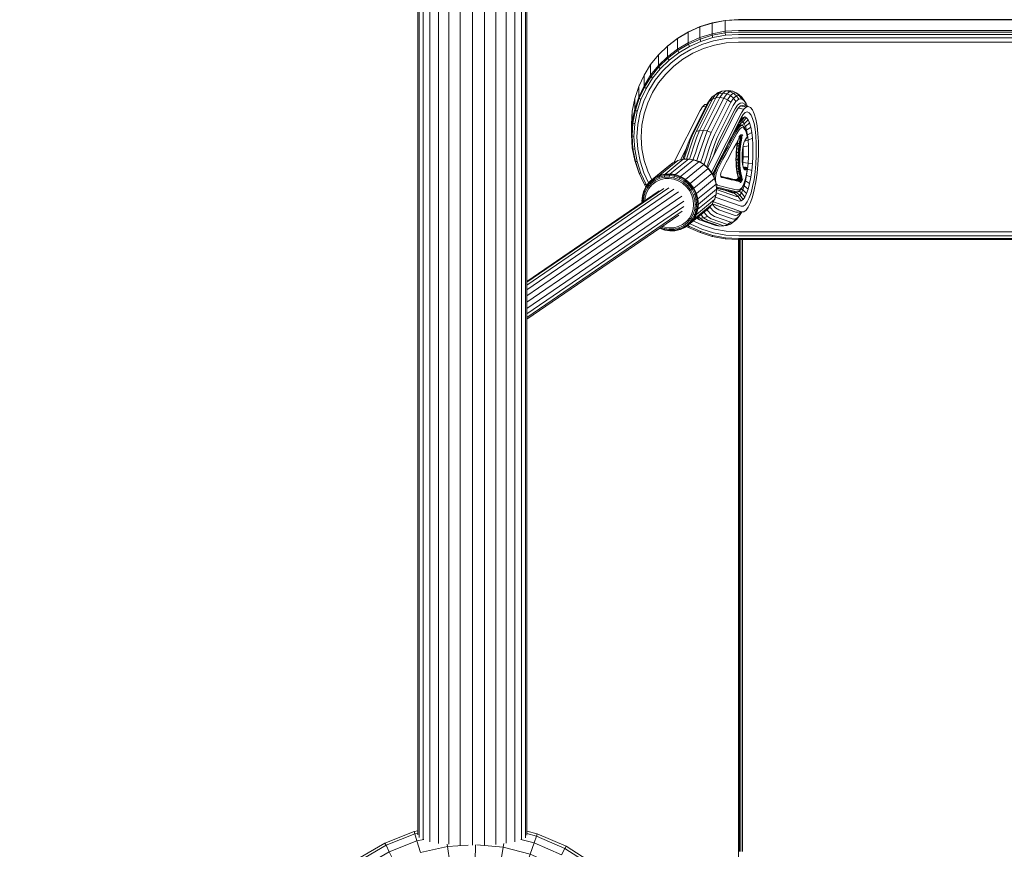
# Model space of a CAD drawing. Units: millimetres. Extents: x 723613 to 737979, y 146207 to 167182.
# Drawn here: x 731389 to 731895, y 150860 to 151287 of the extents above; entities that cross this region are included whole.
import ezdxf

# ---------------------------------------------------------------- set-up
doc = ezdxf.new("R2010")
doc.units = ezdxf.units.MM
doc.header["$PDSIZE"] = -1
doc.layers.add('размер', color=92, linetype='Continuous', lineweight=15)
doc.dimstyles.new('Размер М1.1', dxfattribs={"dimtxt": 300, "dimasz": 200, "dimexe": 1, "dimexo": 1, "dimgap": 50, "dimtad": 1, "dimdec": 0, "dimzin": 0, "dimtxsty": 'Standard', "dimcen": 2.5, "dimazin": 0, "dimtfac": 1, "dimtmove": 0, "dimatfit": 3, "dimfxl": 1, "dimtzin": 0, "dimarcsym": 0})

# ---------------------------------------------------------------- blocks, each defined once
blk = doc.blocks.new('*D15')
at = {"layer": 'Defpoints', "color": 0, "transparency": 16777216}
for p in [(734095.69, 156441.86), (725230.31, 147706.93), (734270.73, 147706.93)]:
    blk.add_point(p, dxfattribs=at)
at = {"layer": 'размер', "color": 0, "lineweight": -2, "transparency": 16777216}
for p, q in [((734094.69, 156441.86), (725229.31, 156441.86)), ((725230.31, 156241.86), (725230.31, 147906.93)), ((734269.73, 147706.93), (725229.31, 147706.93))]:
    blk.add_line(p, q, dxfattribs=at)
at = {"layer": 'размер', "color": 0, "transparency": 16777216}
for points in [[(725196.97, 156241.86), (725263.64, 156241.86), (725230.31, 156441.86)], [(725196.97, 147906.93), (725263.64, 147906.93), (725230.31, 147706.93)]]:
    blk.add_solid(points, dxfattribs=at)
at = {"layer": 'размер', "color": 0, "transparency": 16777216, "insert": (725030.31, 152074.4), "char_height": 300, "attachment_point": 5, "rotation": 90}
blk.add_mtext('8650', dxfattribs=at)
blk = doc.blocks.new('*D16')
at = {"layer": 'Defpoints', "color": 0, "transparency": 16777216}
for p in [(736478.57, 159433.6), (727834.92, 150643.16), (736478.57, 149004)]:
    blk.add_point(p, dxfattribs=at)
at = {"layer": 'размер', "color": 0, "lineweight": -2, "transparency": 16777216}
for p, q in [((727834.92, 150644.16), (727834.92, 159434.6)), ((736478.57, 149005), (736478.57, 159434.6)), ((728034.92, 159433.6), (736278.57, 159433.6))]:
    blk.add_line(p, q, dxfattribs=at)
at = {"layer": 'размер', "color": 0, "transparency": 16777216}
for points in [[(728034.92, 159466.94), (728034.92, 159400.27), (727834.92, 159433.6)], [(736278.57, 159466.94), (736278.57, 159400.27), (736478.57, 159433.6)]]:
    blk.add_solid(points, dxfattribs=at)
at = {"layer": 'размер', "color": 0, "transparency": 16777216, "insert": (732156.74, 159633.6), "char_height": 300, "attachment_point": 5}
blk.add_mtext('8500', dxfattribs=at)
blk = doc.blocks.new('*D17')
at = {"layer": 'Defpoints', "color": 0, "transparency": 16777216}
for p in [(733522.3, 158261.07), (724010.12, 146206.93), (734271.01, 146206.93)]:
    blk.add_point(p, dxfattribs=at)
at = {"layer": 'размер', "color": 0, "lineweight": -2, "transparency": 16777216}
for p, q in [((733521.3, 158261.07), (724009.12, 158261.07)), ((724010.12, 158061.07), (724010.12, 146406.93)), ((734270.01, 146206.93), (724009.12, 146206.93))]:
    blk.add_line(p, q, dxfattribs=at)
at = {"layer": 'размер', "color": 0, "transparency": 16777216}
for points in [[(723976.79, 158061.07), (724043.45, 158061.07), (724010.12, 158261.07)], [(723976.79, 146406.93), (724043.45, 146406.93), (724010.12, 146206.93)]]:
    blk.add_solid(points, dxfattribs=at)
at = {"layer": 'размер', "color": 0, "transparency": 16777216, "insert": (723810.12, 152234), "char_height": 300, "attachment_point": 5, "rotation": 90}
blk.add_mtext('11950', dxfattribs=at)
blk = doc.blocks.new('*D18')
at = {"layer": 'Defpoints', "color": 0, "transparency": 16777216}
for p in [(737978.57, 160665.66), (726334.97, 150641.21), (737978.57, 149004)]:
    blk.add_point(p, dxfattribs=at)
at = {"layer": 'размер', "color": 0, "lineweight": -2, "transparency": 16777216}
for p, q in [((726334.97, 150642.21), (726334.97, 160666.66)), ((726534.97, 160665.66), (737778.57, 160665.66)), ((737978.57, 149005), (737978.57, 160666.66))]:
    blk.add_line(p, q, dxfattribs=at)
at = {"layer": 'размер', "color": 0, "transparency": 16777216}
for points in [[(726534.97, 160698.99), (726534.97, 160632.33), (726334.97, 160665.66)], [(737778.57, 160698.99), (737778.57, 160632.33), (737978.57, 160665.66)]]:
    blk.add_solid(points, dxfattribs=at)
at = {"layer": 'размер', "color": 0, "transparency": 16777216, "insert": (732156.77, 160865.66), "char_height": 300, "attachment_point": 5}
blk.add_mtext('11500', dxfattribs=at)

msp = doc.modelspace()

# ---------------------------------------------------------------- linework, layer by layer
at = {"color": 0, "linetype": 'Continuous', "lineweight": 0}
for p, q in [((731593.35, 150867.84), (731593.35, 152673.01)), ((731594.05, 150866.5), (731594.05, 152672.86)), ((731596.12, 150865.53), (731596.12, 152672.4)), ((731599.46, 150864.18), (731599.46, 152671.66)), ((731603.89, 150863.32), (731603.89, 152670.85)), ((731609.2, 150862.98), (731609.2, 152670.27)), ((731615.12, 150862.5), (731615.12, 152670.07)), ((731621.35, 150862.54), (731621.35, 152669.74)), ((731627.58, 150862.54), (731627.58, 152670.01)), ((731633.5, 150862.82), (731633.5, 152670.42)), ((731638.81, 150863.47), (731638.81, 152670.67)), ((731643.24, 150864.19), (731643.24, 152671.59)), ((731646.57, 150865.45), (731646.58, 152672.45)), ((731648.65, 150866.36), (731648.65, 152672.99)), ((731649.35, 150867.68), (731649.35, 152673.17)), ((731732.28, 151275.03), (731726.71, 151271.7)), ((731732.42, 151274.28), (731726.89, 151270.97)), ((731732.28, 151275.03), (731732.42, 151274.28)), ((731726.71, 151271.7), (731726.89, 151270.97)), ((731740.75, 151243.23), (731741.91, 151243.31)), ((731757.08, 151220.48), (731757.26, 151222.1)), ((731757.43, 151223.3), (731757.26, 151222.1)), ((731757.43, 151223.3), (731757.61, 151224.28)), ((731757.65, 151224.53), (731757.61, 151224.28)), ((731759.89, 151226.72), (731759.87, 151225.95)), ((731728.34, 151214.8), (731731.39, 151220.87)), ((731756.84, 151216.84), (731756.93, 151218.66)), ((731757.08, 151220.48), (731756.93, 151218.66)), ((731728.37, 151206.27), (731737.69, 151213.87)), ((731730.97, 151204.76), (731740.29, 151212.36)), ((731737.69, 151213.87), (731740.29, 151212.36)), ((731740.4, 151212.41), (731740.29, 151212.36)), ((731740.29, 151212.36), (731742.6, 151210.32)), ((731740.4, 151212.41), (731742.7, 151210.39)), ((731756.84, 151216.84), (731756.81, 151215.04)), ((731756.84, 151213.3), (731756.81, 151215.04)), ((731756.84, 151213.3), (731756.93, 151211.62)), ((731733.29, 151202.72), (731742.6, 151210.32)), ((731735.17, 151200.27), (731744.48, 151207.87)), ((731742.7, 151210.39), (731742.6, 151210.32)), ((731742.6, 151210.32), (731744.48, 151207.87)), ((731744.27, 151208.46), (731744.16, 151208.48)), ((731745.17, 151206.75), (731745.46, 151208.12)), ((731746.42, 151210.03), (731746.65, 151209.9)), ((731757.08, 151210.04), (731756.93, 151211.62)), ((731757.08, 151210.04), (731757.26, 151208.71)), ((731757.42, 151208.83), (731757.25, 151210.14)), ((731757.43, 151207.8), (731757.26, 151208.71)), ((731757.43, 151207.8), (731757.61, 151207.11)), ((731757.78, 151206.44), (731757.61, 151207.11)), ((731710.51, 151200.93), (731709.57, 151202.43)), ((731710.96, 151201.74), (731710.68, 151202.19)), ((731730.97, 151204.76), (731728.37, 151206.27)), ((731730.97, 151204.76), (731730.7, 151204.49)), ((731730.7, 151204.49), (731733, 151202.47)), ((731730.97, 151204.76), (731733.29, 151202.72)), ((731733, 151202.47), (731733.29, 151202.72)), ((731735.17, 151200.27), (731733.29, 151202.72)), ((731746.55, 151202.94), (731746.67, 151202.57)), ((731757.44, 151204.34), (731757.65, 151204.4)), ((731757.78, 151206.44), (731757.9, 151205.89)), ((731757.93, 151205.55), (731757.9, 151205.89)), ((731722.33, 151200.44), (731649.35, 151150.44)), ((731719.69, 151200.09), (731649.35, 151151.9)), ((731724.97, 151199.83), (731649.35, 151148.02)), ((731717.38, 151198.85), (731649.35, 151152.24)), ((731727.31, 151198.36), (731649.35, 151144.95)), ((731729.05, 151196.2), (731649.35, 151141.59)), ((731730, 151193.6), (731649.35, 151138.35)), ((731708.57, 151192.82), (731708.5, 151193.66)), ((731709.29, 151193.35), (731709.29, 151193.32)), ((731730.02, 151190.89), (731649.35, 151135.62)), ((731729.13, 151188.38), (731649.35, 151133.73)), ((731727.42, 151186.39), (731649.35, 151132.9)), ((731738.16, 151184.07), (731736.7, 151184.8)), ((731720.24, 151178.71), (731717.57, 151179.64)), ((731720.14, 151179.54), (731718.34, 151180.17)), ((731720.14, 151178.99), (731720.14, 151179.54)), ((731722.56, 151179.17), (731720.14, 151179.54)), ((731722.67, 151178.61), (731720.14, 151178.99)), ((731722.67, 151178.61), (731722.56, 151179.17)), ((731732.42, 151180.07), (731731.47, 151180.64)), ((731758.12, 151150.85), (731758.12, 151173.81)), ((731758.12, 151081.66), (731758.12, 151104.87)), ((731758.12, 151057.86), (731758.12, 151080.82)), ((731758.12, 151035.09), (731758.12, 151057.86)), ((731758.12, 151013.12), (731758.12, 151035.78)), ((731758.12, 150990.09), (731758.12, 151012.5)), ((731758.12, 150967.86), (731758.12, 150990.09)), ((731758.12, 150946.17), (731758.12, 150968.32)), ((731654.73, 150868.38), (731649.35, 150869.78))]:
    msp.add_line(p, q, dxfattribs=at)
for points in [[(732278.12, 151286.79), (731758.12, 151286.79), (731751.23, 151286.37), (731751.27, 151286.54), (731744.66, 151285.33), (731744.59, 151285.15), (731738.25, 151283.17), (731732.28, 151280.49), (731726.71, 151277.16), (731721.6, 151273.23), (731717.01, 151268.75), (731712.98, 151263.77), (731709.57, 151258.34), (731706.83, 151252.51), (731704.8, 151246.33), (731703.55, 151239.85), (731703.12, 151233.12), (731703.12, 151227.65), (731703.55, 151234.38), (731703.86, 151233.86), (731703.43, 151227.17), (731703.86, 151220.48), (731703.55, 151220.92), (731704.8, 151214.45), (731705.11, 151214.04), (731707.12, 151207.9), (731709.85, 151202.1), (731710.54, 151200.99)], [(731738.37, 151283.37), (731732.42, 151280.7), (731732.28, 151280.49), (731732.28, 151275.03), (731738.25, 151277.7), (731738.37, 151276.94), (731744.66, 151278.9), (731744.9, 151277.67), (731751.38, 151278.87), (731751.27, 151280.12), (731751.23, 151280.9), (731751.23, 151286.37), (731744.59, 151285.15), (731744.59, 151279.68), (731751.23, 151280.9), (731758.12, 151281.32), (732278.12, 151281.32), (732285.01, 151280.9), (732284.98, 151280.12), (732291.58, 151278.9), (732291.35, 151277.67), (732297.54, 151275.74)], [(731744.66, 151285.33), (731738.37, 151283.37), (731738.25, 151283.17), (731738.25, 151277.7), (731744.59, 151279.68), (731744.66, 151278.9), (731751.27, 151280.12), (731758.12, 151280.54), (732278.1, 151280.54), (732284.98, 151280.12), (732284.86, 151278.87), (732291.35, 151277.67)], [(732284.98, 151286.54), (732278.12, 151286.96), (731758.14, 151286.96), (731751.27, 151286.54)], [(731732.42, 151280.7), (731726.89, 151277.39), (731721.81, 151273.48), (731721.6, 151273.23), (731721.6, 151267.76), (731726.71, 151271.7), (731726.71, 151277.16), (731726.89, 151277.39)], [(731744.9, 151277.67), (731738.71, 151275.74), (731738.37, 151276.94), (731732.42, 151274.28), (731732.87, 151273.13), (731738.71, 151275.74)], [(732284.86, 151278.87), (732278.04, 151279.28), (731758.12, 151279.28), (731751.38, 151278.87)], [(732277.95, 151277.55), (731758.12, 151277.55), (731751.58, 151277.15), (731745.28, 151275.99), (731739.27, 151274.11), (731733.6, 151271.57), (731728.32, 151268.42), (731723.48, 151264.68), (731719.12, 151260.43), (731715.29, 151255.7), (731712.06, 151250.55), (731709.45, 151245.02), (731707.53, 151239.16), (731706.35, 151233.01), (731705.94, 151226.63), (731706.35, 151220.24), (731707.53, 151214.09), (731709.45, 151208.23), (731711.95, 151202.92)], [(732277.81, 151275.36), (731758.12, 151275.35), (731751.85, 151274.96), (731745.82, 151273.85), (731740.06, 151272.05), (731734.64, 151269.62), (731729.58, 151266.59), (731724.93, 151263.02), (731720.75, 151258.94), (731717.09, 151254.41), (731713.99, 151249.47), (731711.5, 151244.18), (731709.66, 151238.56), (731708.52, 151232.68), (731708.13, 151226.56), (731708.52, 151220.44), (731709.66, 151214.55), (731711.5, 151208.94), (731713.56, 151204.55)], [(731721.81, 151273.48), (731717.25, 151269.03), (731717.01, 151268.75), (731717.01, 151263.28), (731721.6, 151267.76), (731721.81, 151267.06), (731717.25, 151262.6), (731717.01, 151263.28), (731712.98, 151258.3), (731712.98, 151263.77)], [(731732.87, 151273.13), (731727.43, 151269.87), (731726.89, 151270.97), (731721.81, 151267.06), (731722.44, 151266.03), (731727.43, 151269.87)], [(731722.44, 151266.03), (731717.95, 151261.65), (731717.25, 151262.6), (731713.24, 151257.65), (731714.01, 151256.78), (731717.95, 151261.65)], [(731706.83, 151252.51), (731706.83, 151247.04), (731709.57, 151252.87), (731709.85, 151252.25), (731713.24, 151257.65), (731712.98, 151258.3), (731709.57, 151252.87), (731709.57, 151258.34)], [(731714.01, 151256.78), (731710.68, 151251.47), (731709.85, 151252.25), (731707.12, 151246.45), (731707.99, 151245.77), (731710.68, 151251.47)], [(731734.74, 151214.9), (731735.94, 151218.32), (731737.19, 151222.16), (731738.55, 151226.18), (731740.07, 151230.04), (731738.1, 151229.93), (731746.52, 151246.7), (731744.71, 151246.09), (731746.2, 151248.27), (731744.63, 151247.15), (731746.1, 151248.32), (731747.73, 151249.49), (731749.61, 151250.18), (731751.62, 151250.33), (731750.04, 151249.08), (731752.05, 151248.7), (731750.52, 151246.46), (731752.44, 151245.63), (731744.03, 151228.92), (731742.54, 151225.13), (731741.19, 151221.14), (731739.94, 151217.3), (731738.71, 151213.78), (731738.58, 151213.47)], [(731747.73, 151249.49), (731746.2, 151248.27), (731748.05, 151248.93), (731746.52, 151246.7), (731748.51, 151246.83), (731740.07, 151230.04), (731742.1, 151229.7), (731740.58, 151225.85), (731739.22, 151221.84), (731737.97, 151218), (731736.76, 151214.52), (731736.67, 151214.31)], [(731755.14, 151250.14), (731753.16, 151250.53), (731751.62, 151250.33), (731753.61, 151249.94), (731755.46, 151249.04), (731756.95, 151249.24), (731755.14, 151250.14), (731753.61, 151249.94), (731752.05, 151248.7), (731753.93, 151247.82), (731755.56, 151246.51), (731754.11, 151244.39), (731745.75, 151227.76), (731744.29, 151224.05), (731742.96, 151220.11), (731741.7, 151216.26), (731740.45, 151212.68), (731740.35, 151212.44)], [(731753.16, 151250.53), (731751.14, 151250.38), (731749.61, 151250.18), (731748.05, 151248.93), (731750.04, 151249.08), (731748.51, 151246.83), (731750.52, 151246.46), (731742.1, 151229.7), (731744.03, 151228.92)], [(731762.67, 151242.37), (731762.07, 151243.79), (731760.87, 151245.41), (731759.82, 151247.1), (731758.36, 151248.44), (731756.95, 151249.24), (731758.46, 151247.87), (731757.03, 151247.68), (731755.46, 151249.04), (731753.93, 151247.82), (731752.44, 151245.63), (731754.11, 151244.39)], [(731759.58, 151246.14), (731758.22, 151245.96), (731757.03, 151247.68), (731755.56, 151246.51), (731756.82, 151244.85)], [(731762.07, 151243.79), (731761.08, 151245.39), (731759.82, 151247.1), (731758.46, 151247.87), (731759.58, 151246.14), (731760.87, 151245.41)], [(731703.55, 151239.85), (731703.55, 151234.38), (731704.8, 151240.86), (731705.11, 151240.3), (731707.12, 151246.45), (731706.83, 151247.04), (731704.8, 151240.86), (731704.8, 151246.33)], [(731707.99, 151245.77), (731706.02, 151239.74), (731705.11, 151240.3), (731703.86, 151233.86), (731704.79, 151233.41), (731706.02, 151239.74)], [(731732.91, 151215.18), (731733.97, 151218.24), (731735.22, 151222.07), (731736.58, 151226.09), (731738.1, 151229.93), (731736.31, 151229.37), (731744.71, 151246.09), (731743.18, 151245.04), (731744.63, 151247.15), (731743.43, 151245.63), (731742.06, 151243.61), (731733.75, 151227.08), (731732.33, 151223.48), (731731.78, 151222.03), (731730.5, 151218.23), (731729.47, 151215.06)], [(731743.18, 151245.04), (731734.82, 151228.4), (731733.36, 151224.69), (731732.03, 151220.75), (731730.77, 151216.9), (731730.16, 151215.15)], [(731742.01, 151243.53), (731741.91, 151243.52), (731740.75, 151243.23), (731739.56, 151242.14), (731741.38, 151242.27)], [(731758.22, 151245.96), (731756.82, 151244.85), (731755.44, 151242.83), (731747.13, 151226.3), (731745.71, 151222.69), (731744.4, 151218.82), (731743.14, 151214.96), (731741.87, 151211.3), (731741.81, 151211.17)], [(731763.16, 151242.27), (731760.32, 151242.83), (731759.13, 151242.53), (731757.92, 151241.43), (731756.72, 151239.51), (731742.27, 151210.76)], [(731744.65, 151192.16), (731756.72, 151187.85), (731757.92, 151187.9), (731760.81, 151188.12), (731762, 151188.97), (731763.16, 151190.58), (731764.28, 151192.9), (731765.32, 151195.86), (731766.25, 151199.42), (731767.05, 151203.51), (731767.68, 151207.95), (731768.1, 151212.49), (731768.33, 151217.04), (731768.36, 151220.67), (731768.33, 151224.24), (731768.1, 151228.43), (731767.68, 151232.28), (731767.05, 151235.69), (731766.25, 151238.47), (731765.32, 151240.51), (731764.28, 151241.78), (731763.16, 151242.27), (731762, 151241.98), (731759.13, 151242.53)], [(731762.18, 151242.47), (731761.43, 151243.48), (731760.22, 151244.16), (731758.94, 151243.99), (731757.63, 151242.95), (731756.33, 151241.05), (731748.08, 151224.64), (731746.71, 151221.15), (731745.42, 151217.35), (731745.13, 151216.46)], [(731739.56, 151242.14), (731738.37, 151240.24), (731724.94, 151213.53)], [(731760.81, 151240.89), (731759.62, 151238.99), (731744.27, 151208.46), (731744.27, 151208.35)], [(731746.2, 151195.66), (731759.44, 151190.94), (731760.53, 151190.98), (731761.59, 151191.74), (731762.63, 151193.18), (731763.62, 151195.24), (731764.55, 151197.88), (731765.38, 151201.05), (731766.09, 151204.7), (731766.65, 151208.65), (731767.03, 151212.7), (731767.23, 151216.75), (731767.26, 151220.09), (731767.23, 151223.38), (731767.03, 151227.11), (731766.65, 151230.54), (731766.09, 151233.58), (731765.38, 151236.06), (731764.55, 151237.87), (731763.62, 151239), (731762.63, 151239.44), (731761.59, 151239.18), (731760.53, 151238.21), (731759.44, 151236.47), (731744.83, 151207.41)], [(731762, 151241.98), (731760.81, 151240.89), (731757.92, 151241.43)], [(731704.79, 151233.41), (731704.37, 151226.83), (731703.43, 151227.17), (731703.12, 151227.65), (731703.55, 151220.92)], [(731760.49, 151236.62), (731759.55, 151235.76), (731758.55, 151234.17), (731744.97, 151207.14)], [(731757.22, 151231.51), (731757.87, 151232.3), (731758.27, 151232.17), (731757.31, 151231.01), (731757.01, 151231.1)], [(731757.6, 151232.27), (731758.18, 151232.63), (731758.85, 151232.9), (731757.87, 151232.3), (731757.55, 151232.17)], [(731758.1, 151232.58), (731757.98, 151232.72), (731757.79, 151232.66)], [(731763.11, 151235.45), (731762.29, 151236.45), (731760.36, 151234.31), (731757.98, 151232.72), (731757.85, 151232.78)], [(731760.58, 151232.18), (731759.66, 151232.4), (731759.25, 151232.77), (731758.85, 151232.9), (731759.8, 151232.67), (731760.19, 151232.53), (731759.25, 151232.77), (731758.27, 151232.17), (731758.7, 151231.81), (731759.66, 151232.4)], [(731763.84, 151233.85), (731763.11, 151235.45), (731761.09, 151233.42), (731760.36, 151234.31), (731759.58, 151234.66), (731758.37, 151233.81)], [(731762.29, 151236.45), (731761.41, 151236.85), (731759.58, 151234.66), (731758.76, 151234.46), (731758.69, 151234.4)], [(731761.41, 151236.85), (731760.49, 151236.62), (731758.76, 151234.46)], [(731764.48, 151231.65), (731763.84, 151233.85), (731761.74, 151232), (731761.09, 151233.42), (731759.84, 151232.65)], [(731762.7, 151226.83), (731762.59, 151227.76), (731762.13, 151229.46), (731761.42, 151231.18), (731760.58, 151232.18), (731760.19, 151232.53)], [(731736.31, 151229.37), (731734.81, 151225.58), (731733.46, 151221.59), (731732.21, 151217.75), (731731.32, 151215.19)], [(731758.7, 151231.81), (731757.75, 151230.67), (731756.86, 151229.22), (731755.82, 151227.27), (731754.4, 151224.61), (731752.79, 151221.59), (731751.17, 151218.57), (731749.56, 151215.56), (731747.95, 151212.54), (731746.65, 151209.9), (731745.96, 151208), (731745.5, 151208.19)], [(731745.66, 151206.61), (731745.96, 151208), (731746.67, 151207.88), (731747.31, 151209.61), (731748.58, 151212.15), (731750.15, 151215.09), (731751.72, 151218.03), (731753.29, 151220.97), (731754.87, 151223.91), (731756.25, 151226.51), (731757.27, 151228.41), (731758.11, 151229.81)], [(731753.23, 151223.57), (731753.95, 151224.94), (731755.38, 151227.6), (731756.42, 151229.56), (731757.31, 151231.01)], [(731762.57, 151226.88), (731762.45, 151227.62), (731762.03, 151229.01), (731761.4, 151230.43), (731760.65, 151231.25), (731759.83, 151231.42), (731758.97, 151230.87), (731758.11, 151229.81)], [(731758.36, 151226.49), (731758.76, 151227.11), (731759.07, 151227.44), (731759.38, 151227.62), (731759.69, 151227.69), (731760.03, 151227.66), (731760.29, 151227.42)], [(731759.8, 151227.19), (731759.89, 151226.72), (731759.67, 151226.58), (731759.59, 151226.95), (731759.4, 151226.97), (731759.58, 151227.23), (731759.32, 151227.04), (731759.08, 151226.83), (731758.85, 151226.59)], [(731759.17, 151226.8), (731759.28, 151226.79), (731759.59, 151226.95), (731759.8, 151227.19), (731759.58, 151227.23)], [(731764.97, 151228.95), (731764.48, 151231.65), (731762.31, 151230.04), (731761.74, 151232), (731761.05, 151231.62)], [(731765.31, 151225.92), (731764.97, 151228.95), (731762.75, 151227.64), (731762.31, 151230.04), (731761.95, 151229.88)], [(731762.66, 151210.01), (731762.75, 151209.99), (731763.05, 151213.17), (731765.31, 151212.93), (731765.48, 151216.52), (731765.51, 151219.59), (731765.48, 151222.61), (731765.31, 151225.92), (731763.05, 151224.94), (731762.75, 151227.64), (731762.61, 151227.59)], [(731704.37, 151226.83), (731704.79, 151220.26), (731703.86, 151220.48), (731705.11, 151214.04), (731706.02, 151213.92), (731704.79, 151220.26)], [(731732.33, 151223.48), (731731.02, 151219.6), (731729.76, 151215.74), (731729.53, 151215.08)], [(731758.85, 151226.59), (731758.64, 151226.31), (731758.32, 151225.75), (731757.75, 151224.71), (731756.9, 151223.13), (731755.75, 151220.97), (731754.44, 151218.53), (731753.13, 151216.09), (731751.82, 151213.65), (731750.51, 151211.21), (731749.5, 151209.24), (731749.07, 151208.2), (731748.97, 151207.63)], [(731758.89, 151218.52), (731759.03, 151220.24), (731759.2, 151221.78), (731759.38, 151222.99), (731759.56, 151224.01), (731759.75, 151225.02), (731759.87, 151225.95), (731759.64, 151225.93), (731759.67, 151226.58), (731759.35, 151226.5), (731759.32, 151225.92), (731759.64, 151225.93), (731759.51, 151225.06), (731759.33, 151224.08), (731759.15, 151223.07), (731758.97, 151221.87), (731758.66, 151221.92), (731758.27, 151221.97), (731757.81, 151222), (731757.42, 151222.04), (731757.25, 151220.44)], [(731757.42, 151222.04), (731757.6, 151223.23), (731757.77, 151224.2), (731757.92, 151225.02)], [(731757.99, 151223.18), (731758.45, 151223.15), (731758.27, 151221.97), (731758.1, 151220.38), (731758.48, 151220.34), (731758.66, 151221.92)], [(731758.44, 151225.95), (731758.46, 151225.95), (731758.92, 151225.93), (731758.8, 151225.11), (731758.62, 151224.13), (731758.45, 151223.15)], [(731758.55, 151226.14), (731758.71, 151226.36), (731758.93, 151226.59), (731759.16, 151226.79), (731759.4, 151226.97)], [(731758.8, 151226.46), (731758.95, 151226.46), (731758.92, 151225.93), (731759.32, 151225.92), (731759.19, 151225.09), (731759.01, 151224.11), (731758.84, 151223.12), (731758.66, 151221.92)], [(731759.13, 151226.76), (731759.28, 151226.79), (731759.35, 151226.5), (731758.95, 151226.46), (731758.92, 151226.58)], [(731762.25, 151225.98), (731762.2, 151226.09), (731761.83, 151225.56), (731761.39, 151224.75), (731760.94, 151223.58), (731760.54, 151221.99), (731760.24, 151220.13), (731760.06, 151218.13), (731759.99, 151216.1), (731760.06, 151214.18), (731760.24, 151212.48), (731760.54, 151211.11), (731760.94, 151210.16), (731760.89, 151210.61)], [(731763.2, 151222), (731760.55, 151221.59), (731760.58, 151218.97), (731760.55, 151216.3), (731763.2, 151216.36), (731763.05, 151213.17), (731760.41, 151213.41), (731760.3, 151212.22)], [(731763.2, 151216.36), (731763.24, 151219.21), (731763.2, 151222), (731763.05, 151224.94), (731761.28, 151224.48)], [(731762.55, 151226.35), (731762.25, 151225.98), (731761.84, 151225.52), (731761.6, 151225.14)], [(731762.46, 151226.48), (731762.57, 151226.88), (731762.7, 151226.83), (731762.55, 151226.35), (731762.46, 151226.48), (731762.2, 151226.09)], [(731757.01, 151216.85), (731757.1, 151218.64), (731757.49, 151218.62), (731757.95, 151218.59), (731758.34, 151218.56), (731758.48, 151220.34)], [(731758.57, 151216.79), (731758.65, 151218.54), (731758.34, 151218.56), (731758.25, 151216.79), (731757.87, 151216.81), (731757.95, 151218.59), (731758.1, 151220.38), (731757.64, 151220.41), (731757.25, 151220.44), (731757.1, 151218.64)], [(731758.65, 151218.54), (731758.79, 151220.29), (731758.97, 151221.87)], [(731758.89, 151218.52), (731758.8, 151216.81), (731758.78, 151215.12), (731758.8, 151213.47), (731758.89, 151211.89), (731759.03, 151210.4), (731759.2, 151209.14), (731759.38, 151208.23), (731759.56, 151207.5), (731759.75, 151206.79), (731759.87, 151206.07), (731759.64, 151205.98), (731759.51, 151206.65), (731759.33, 151207.34), (731759.15, 151208.06), (731758.97, 151208.97)], [(731760.48, 151221.58), (731760.55, 151221.59), (731760.53, 151221.94)], [(731704.8, 151214.45), (731706.83, 151208.26), (731707.12, 151207.9), (731707.99, 151207.89), (731706.02, 151213.92)], [(731735.16, 151214.84), (731734.99, 151214.81), (731732.36, 151215.21), (731723.04, 151207.61), (731722.85, 151207.31), (731725.46, 151206.92), (731725.21, 151206.35), (731722.67, 151206.74), (731722.85, 151207.31), (731720.24, 151207.22), (731717.57, 151206.61), (731717.55, 151206.05), (731715.06, 151204.89), (731712.83, 151203.19), (731712.7, 151203.66), (731710.84, 151201.45), (731710.91, 151201.69), (731712.8, 151203.92), (731715.11, 151205.69), (731724.43, 151213.29)], [(731717.68, 151205.33), (731715.3, 151204.22), (731715.06, 151204.89), (731715, 151205.41), (731712.7, 151203.66), (731712.8, 151203.92), (731722.11, 151211.53), (731724.43, 151213.29), (731727.02, 151214.5), (731729.72, 151215.12), (731729.94, 151215.14), (731732.55, 151215.23), (731732.36, 151215.21), (731729.72, 151215.12), (731720.4, 151207.52), (731720.24, 151207.22), (731720.14, 151206.65), (731717.55, 151206.05), (731717.68, 151205.33), (731720.14, 151205.9), (731722.56, 151205.98), (731724.97, 151205.61), (731727.44, 151204.75), (731727.8, 151205.45), (731730.29, 151204), (731732.52, 151202.04), (731731.94, 151201.5)], [(731727.02, 151214.5), (731717.71, 151206.89), (731720.4, 151207.52), (731723.04, 151207.61), (731725.68, 151207.21), (731725.46, 151206.92), (731728.13, 151205.99), (731728.37, 151206.27), (731725.68, 151207.21), (731734.99, 151214.81), (731737.69, 151213.87), (731737.83, 151213.9)], [(731740.4, 151212.41), (731737.83, 151213.9), (731735.16, 151214.84), (731732.55, 151215.23)], [(731757.9, 151205.89), (731758.07, 151205.95), (731757.95, 151206.55), (731757.77, 151207.24), (731757.6, 151207.93), (731757.42, 151208.83), (731757.81, 151208.85), (731758.27, 151208.84), (731758.1, 151210.14), (731757.95, 151211.69), (731757.87, 151213.33), (731757.84, 151215.05), (731757.87, 151216.81), (731757.4, 151216.83), (731757.01, 151216.85), (731756.99, 151215.08), (731757.01, 151213.35)], [(731756.99, 151215.08), (731757.38, 151215.07), (731757.84, 151215.05), (731758.23, 151215.05), (731758.25, 151216.79), (731758.57, 151216.79), (731758.54, 151215.07), (731758.57, 151213.38)], [(731757.1, 151211.7), (731757.01, 151213.35), (731757.4, 151213.35), (731757.87, 151213.33), (731758.25, 151213.34), (731758.34, 151211.71), (731758.65, 151211.77)], [(731759.19, 151206.58), (731759.01, 151207.27), (731758.84, 151207.97), (731758.66, 151208.87), (731758.97, 151208.97), (731758.79, 151210.25), (731758.65, 151211.77), (731758.57, 151213.38), (731758.25, 151213.34), (731758.23, 151215.05), (731758.54, 151215.07)], [(731760.14, 151213.43), (731760.41, 151213.41), (731760.55, 151216.3), (731760, 151216.31)], [(731760.25, 151212.41), (731760.48, 151211.47), (731760.89, 151210.61), (731761.36, 151210.26), (731760.97, 151210.62)], [(731765.31, 151212.93), (731764.97, 151209.34), (731762.75, 151209.99), (731762.31, 151206.87), (731762.15, 151206.92)], [(731706.83, 151208.26), (731709.57, 151202.43), (731709.85, 151202.1), (731710.68, 151202.19), (731707.99, 151207.89)], [(731742.7, 151210.39), (731744.56, 151207.96), (731744.48, 151207.87), (731745.83, 151205.17), (731736.51, 151197.57), (731735.17, 151200.27), (731734.86, 151200.04), (731734.33, 151199.68), (731735.62, 151197.09), (731734.9, 151196.79)], [(731744.56, 151207.96), (731745.89, 151205.29), (731745.83, 151205.17), (731746.6, 151202.4), (731746.66, 151202.54)], [(731746.39, 151203.52), (731746.3, 151204.12), (731746.27, 151204.9), (731746.3, 151205.72), (731746.41, 151206.68), (731746.67, 151207.88)], [(731759.58, 151204.3), (731759.32, 151204.07), (731759.08, 151203.89), (731758.85, 151203.77), (731758.64, 151203.71), (731758.32, 151203.73), (731757.75, 151203.84), (731756.9, 151204.04), (731755.75, 151204.31), (731754.44, 151204.61), (731753.13, 151204.91), (731751.82, 151205.22), (731750.51, 151205.52), (731749.5, 151205.83), (731749.07, 151206.17), (731748.97, 151206.57), (731748.94, 151207.06), (731748.97, 151207.63)], [(731757.99, 151207.95), (731758.45, 151207.94), (731758.27, 151208.84), (731758.66, 151208.87), (731758.48, 151210.17)], [(731762.57, 151209.53), (731762.45, 151208.6), (731762.03, 151206.52), (731761.4, 151204.06), (731760.65, 151202.02), (731759.83, 151200.52), (731758.97, 151199.67), (731758.11, 151199.33)], [(731759.19, 151206.58), (731759.32, 151205.94), (731758.92, 151205.94), (731758.8, 151206.56), (731758.62, 151207.25), (731758.45, 151207.94)], [(731758.7, 151198.84), (731759.66, 151199.82), (731760.58, 151201.56), (731761.42, 151203.92), (731762.13, 151206.8), (731762.59, 151209.26), (731762.7, 151210.36), (731762.57, 151209.53), (731762.46, 151209.76), (731762.55, 151210.6), (731762.25, 151210.47), (731762.2, 151209.72), (731762.46, 151209.76)], [(731760.79, 151210.81), (731761.13, 151210.91), (731761.46, 151211), (731761.79, 151211.08), (731762.18, 151210.95), (731761.85, 151210.85), (731761.44, 151210.63), (731761.04, 151210.77)], [(731761.46, 151211), (731761.04, 151210.77), (731760.82, 151210.76)], [(731761.44, 151210.63), (731760.97, 151210.62), (731760.84, 151210.71)], [(731762.25, 151210.47), (731761.84, 151210.27), (731761.36, 151210.26), (731761.39, 151209.73), (731760.94, 151210.16)], [(731762.2, 151209.72), (731761.83, 151209.64), (731761.39, 151209.73)], [(731764.97, 151209.34), (731764.48, 151205.84), (731762.31, 151206.87), (731761.74, 151203.99), (731761.46, 151204.11)], [(731762.7, 151210.36), (731762.55, 151210.6), (731762.18, 151210.95)], [(731713.18, 151202.6), (731711.45, 151200.56), (731710.22, 151198.23), (731709.73, 151198.61), (731709.5, 151198.93), (731708.74, 151196.28), (731708.98, 151196.03), (731709.51, 151195.78), (731710.22, 151198.23)], [(731710.01, 151193.81), (731710.18, 151195.58), (731710.85, 151197.9), (731712.01, 151200.1), (731713.64, 151202.04), (731715.65, 151203.57), (731717.9, 151204.61), (731720.24, 151205.15), (731722.52, 151205.23), (731724.81, 151204.89), (731727.14, 151204.07), (731729.39, 151202.76), (731731.4, 151201), (731733.03, 151198.87), (731734.2, 151196.53), (731734.87, 151194.13), (731735.08, 151191.81), (731734.87, 151189.51), (731734.2, 151187.19), (731733.03, 151184.99), (731731.4, 151183.06), (731729.39, 151181.53), (731727.14, 151180.48), (731724.81, 151179.94), (731722.52, 151179.86), (731720.24, 151180.21), (731719.02, 151180.63)], [(731715.3, 151204.22), (731713.18, 151202.6), (731712.83, 151203.19), (731711.02, 151201.05), (731711.45, 151200.56)], [(731722.56, 151205.98), (731722.67, 151206.74), (731720.14, 151206.65), (731720.14, 151205.9)], [(731727.44, 151204.75), (731729.82, 151203.37), (731730.29, 151204), (731730.7, 151204.49), (731728.13, 151205.99), (731727.8, 151205.45), (731725.21, 151206.35), (731724.97, 151205.61)], [(731735.61, 151194.25), (731736.36, 151194.43), (731735.62, 151197.09), (731736.2, 151197.37), (731734.86, 151200.04), (731733, 151202.47), (731732.52, 151202.04), (731734.33, 151199.68), (731733.66, 151199.26), (731731.94, 151201.5), (731729.82, 151203.37)], [(731746.6, 151197.08), (731746.85, 151199.73), (731737.53, 151192.12), (731737.29, 151189.47), (731736.96, 151189.35), (731736.36, 151189.31), (731736.6, 151191.85), (731737.2, 151191.97), (731736.96, 151194.63), (731737.29, 151194.8), (731746.6, 151202.4), (731746.85, 151199.73), (731746.9, 151199.89), (731746.66, 151197.27)], [(731745.58, 151205.92), (731745.66, 151206.61), (731745.18, 151206.71)], [(731745.89, 151205.29), (731746.66, 151202.54), (731746.9, 151199.89)], [(731746.66, 151202.56), (731746.67, 151202.57), (731747.31, 151201.89), (731748.58, 151201.41), (731750.15, 151201.04), (731751.72, 151200.66), (731753.29, 151200.29), (731754.87, 151199.92), (731756.25, 151199.59), (731757.27, 151199.34), (731758.11, 151199.33)], [(731749.01, 151206.4), (731749.38, 151206.11), (731749.01, 151206.42)], [(731749.05, 151206.39), (731750.18, 151206.12), (731751.48, 151205.82), (731752.78, 151205.52), (731754.08, 151205.22), (731755.23, 151204.96), (731756.07, 151204.76), (731756.63, 151204.65), (731756.95, 151204.62), (731757.16, 151204.67), (731757.38, 151204.81), (731757.58, 151204.98), (731757.76, 151205.15), (731757.88, 151205.33)], [(731749.14, 151206.3), (731750.15, 151205.98), (731749.16, 151206.29)], [(731756.99, 151204.43), (731757.07, 151204.42), (731757.28, 151204.48), (731757.5, 151204.62), (731757.71, 151204.8), (731757.9, 151204.98), (731758.28, 151204.9), (731758.74, 151204.85), (731758.89, 151205.09), (731759.28, 151205), (731759.12, 151204.73), (731759.4, 151204.56), (731759.16, 151204.35), (731758.93, 151204.18), (731758.71, 151204.05), (731758.5, 151203.99), (731758.18, 151204.02), (731757.61, 151204.13), (731756.76, 151204.33), (731755.61, 151204.59), (731754.3, 151204.89), (731753, 151205.2), (731751.69, 151205.5), (731750.39, 151205.8), (731749.38, 151206.11)], [(731749.81, 151206.09), (731751.11, 151205.79), (731752.41, 151205.49), (731753.71, 151205.19), (731755.01, 151204.89), (731756.16, 151204.62), (731757, 151204.43), (731757.57, 151204.31), (731757.89, 151204.28), (731758.1, 151204.34), (731758.32, 151204.48), (731758.54, 151204.66), (731758.74, 151204.85), (731759.12, 151204.73), (731758.9, 151204.54), (731758.67, 151204.37), (731758.45, 151204.23), (731758.25, 151204.18), (731757.92, 151204.2), (731757.36, 151204.32), (731756.51, 151204.51), (731755.36, 151204.78), (731754.06, 151205.08), (731752.76, 151205.38), (731751.45, 151205.68), (731750.15, 151205.98)], [(731759.87, 151206.07), (731759.89, 151205.32), (731759.67, 151205.37), (731759.64, 151205.98), (731759.32, 151205.94), (731759.35, 151205.41), (731759.67, 151205.37), (731759.59, 151204.87), (731759.28, 151205), (731759.35, 151205.41), (731758.95, 151205.45), (731758.89, 151205.09), (731758.43, 151205.14), (731758.04, 151205.21), (731757.9, 151204.98)], [(731760.29, 151205.12), (731760.03, 151204.45), (731759.69, 151203.88), (731759.38, 151203.43), (731759.07, 151203.12), (731758.76, 151202.94)], [(731759.89, 151205.32), (731759.8, 151204.69), (731759.59, 151204.87), (731759.4, 151204.56), (731759.58, 151204.3), (731759.8, 151204.69)], [(731763.84, 151202.6), (731763.11, 151199.8), (731761.09, 151201.49), (731760.36, 151199.41), (731759.68, 151199.86)], [(731764.48, 151205.84), (731763.84, 151202.6), (731761.74, 151203.99), (731761.09, 151201.49), (731760.64, 151201.74)], [(731710.91, 151201.69), (731709.57, 151199.15), (731709.5, 151198.93), (731710.84, 151201.45), (731711.02, 151201.05), (731709.73, 151198.61), (731708.98, 151196.03), (731708.75, 151193.49), (731708.8, 151192.97)], [(731733.66, 151199.26), (731734.9, 151196.79), (731735.61, 151194.25), (731735.83, 151191.8), (731735.61, 151189.37)], [(731746.6, 151197.08), (731737.29, 151189.47), (731736.51, 151186.79), (731735.17, 151184.25), (731734.86, 151184.18), (731736.2, 151186.69), (731735.62, 151186.73), (731736.36, 151189.31), (731735.61, 151189.37), (731734.9, 151186.92)], [(731742.6, 151189.63), (731744.48, 151191.86), (731745.83, 151194.4), (731745.89, 151194.61), (731746.66, 151197.27), (731746.6, 151197.08), (731745.83, 151194.4), (731736.51, 151186.79), (731736.2, 151186.69), (731736.96, 151189.35), (731737.2, 151191.97), (731737.53, 151192.12), (731737.29, 151194.8), (731736.51, 151197.57), (731736.2, 151197.37), (731736.96, 151194.63), (731736.36, 151194.43), (731736.6, 151191.85), (731735.83, 151191.8)], [(731759.55, 151193.69), (731758.55, 151193.65), (731746.72, 151197.87)], [(731746.87, 151200.26), (731747.08, 151200.17), (731748.7, 151199.79), (731750.31, 151199.4), (731751.93, 151199.02), (731753.55, 151198.63), (731754.97, 151198.29), (731756.02, 151198.04), (731756.91, 151198.04), (731757.31, 151198.13), (731758.27, 151198.54), (731758.7, 151198.84), (731757.75, 151198.44), (731756.86, 151198.45), (731755.82, 151198.69), (731754.4, 151199.03), (731752.79, 151199.42), (731751.17, 151199.8), (731749.56, 151200.19), (731747.95, 151200.57), (731746.8, 151201.03)], [(731757.31, 151198.13), (731756.42, 151198.13), (731755.38, 151198.38), (731753.95, 151198.72), (731752.34, 151199.11), (731750.73, 151199.49), (731749.11, 151199.88), (731747.5, 151200.26), (731746.84, 151200.53)], [(731760.49, 151194.36), (731759.55, 151193.69), (731757.93, 151196.06), (731757.01, 151196.02), (731746.88, 151199.64)], [(731761.41, 151195.63), (731760.49, 151194.36), (731758.76, 151196.66), (731757.93, 151196.06), (731755.78, 151197.93), (731754.92, 151197.9), (731751.49, 151199.12)], [(731755.96, 151198.06), (731755.78, 151197.93), (731755.11, 151198.26)], [(731762.29, 151197.46), (731761.41, 151195.63), (731759.58, 151197.79), (731758.76, 151196.66), (731757.03, 151198.07)], [(731763.11, 151199.8), (731762.29, 151197.46), (731760.36, 151199.41), (731759.58, 151197.79), (731758.42, 151198.65)], [(731709.51, 151195.78), (731709.29, 151193.35), (731708.75, 151193.49), (731708.5, 151193.66), (731708.74, 151196.28)], [(731733.66, 151184.59), (731734.9, 151186.92), (731735.62, 151186.73), (731734.33, 151184.29), (731734.86, 151184.18), (731733, 151181.97), (731733.29, 151182.02), (731735.17, 151184.25), (731744.48, 151191.86)], [(731744.68, 151192.15), (731744.81, 151191.95), (731746.28, 151190.22), (731748.1, 151189.12), (731756.33, 151186.19), (731757.63, 151186.4), (731758.94, 151187.5), (731759.27, 151188)], [(731760.81, 151188.12), (731759.62, 151188.07), (731745.2, 151193.22)], [(731742.6, 151189.63), (731733.29, 151182.02), (731730.97, 151180.25), (731728.37, 151179.05), (731725.68, 151178.42), (731725.46, 151178.4), (731728.13, 151179.02), (731727.8, 151179.29), (731730.29, 151180.45), (731729.82, 151180.93), (731727.44, 151179.83), (731724.97, 151179.26), (731722.56, 151179.17)], [(731742.02, 151189.15), (731742.34, 151188.65), (731743.9, 151186.82), (731745.8, 151185.68), (731754.11, 151182.72), (731752.44, 151181.54), (731750.52, 151180.85), (731748.51, 151180.69), (731746.52, 151181.08), (731738.16, 151184.07), (731736.8, 151184.89)], [(731740.39, 151187.82), (731740.58, 151187.54), (731742.17, 151185.67), (731744.09, 151184.52), (731752.44, 151181.54), (731753.93, 151181.79), (731752.05, 151181.1), (731750.52, 151180.85), (731742.16, 151183.83), (731740.22, 151185), (731738.19, 151184.85), (731737.6, 151185.54)], [(731738.87, 151186.58), (731740.22, 151185), (731742.17, 151185.67)], [(731743.47, 151190.65), (731743.78, 151190.16), (731745.31, 151188.37), (731747.17, 151187.25), (731755.44, 151184.3), (731756.82, 151184.53), (731758.22, 151185.7), (731759.58, 151187.74), (731759.71, 151188.03)], [(731729.82, 151180.93), (731731.94, 151182.55), (731733.66, 151184.59), (731734.33, 151184.29), (731732.52, 151182.15), (731730.29, 151180.45), (731730.7, 151180.22), (731733, 151181.97), (731732.52, 151182.15), (731731.94, 151182.55)], [(731733.17, 151181.93), (731733.6, 151181.68), (731739.27, 151179.14), (731745.28, 151177.26), (731751.58, 151176.1), (731758.3, 151175.7), (732278.12, 151175.7), (732284.67, 151176.1), (732290.96, 151177.26), (732296.97, 151179.14), (732302.64, 151181.68), (732303.07, 151181.93)], [(731734.93, 151183.36), (731740.06, 151181.06), (731745.82, 151179.27), (731751.85, 151178.16), (731758.43, 151177.76), (732278.12, 151177.77), (732284.39, 151178.16), (732290.43, 151179.27), (732296.18, 151181.06), (732301.31, 151183.36)], [(731748.51, 151180.69), (731740.14, 151183.68), (731738.19, 151184.85), (731737.03, 151185.08)], [(731753.93, 151181.79), (731755.56, 151182.96), (731757.03, 151184.19), (731758.22, 151185.7)], [(731754.11, 151182.72), (731755.56, 151182.96), (731756.82, 151184.53)], [(731722.85, 151178.31), (731720.24, 151178.71), (731720.14, 151178.99), (731717.81, 151179.8)], [(731727.44, 151179.83), (731727.8, 151179.29), (731725.21, 151178.69), (731724.97, 151179.26)], [(731728.37, 151179.05), (731728.13, 151179.02), (731730.7, 151180.22), (731730.97, 151180.25)], [(732304.77, 151180.64), (732303.82, 151180.07), (732297.88, 151177.4), (732291.58, 151175.44), (732284.98, 151174.23), (732278.12, 151173.81), (731758.14, 151173.81), (731751.27, 151174.23), (731751.38, 151174.79), (731744.9, 151175.99), (731738.71, 151177.92), (731732.87, 151180.53), (731732.01, 151181.05)], [(731738.37, 151177.41), (731732.42, 151180.07), (731732.87, 151180.53)], [(731744.66, 151175.44), (731738.37, 151177.41), (731738.71, 151177.92)], [(732304.23, 151181.05), (732303.38, 151180.53), (732297.54, 151177.92), (732291.35, 151175.99), (732284.86, 151174.79), (732278.12, 151174.38), (731758.2, 151174.38), (731751.38, 151174.79)], [(731751.27, 151174.23), (731744.66, 151175.44), (731744.9, 151175.99)], [(731758.12, 151173.81), (731758.12, 151151.88), (731758.12, 151150.85), (731758.12, 151127.31), (731758.12, 151103.97)], [(731758.25, 150859.19), (731758.25, 150880.59), (731758.25, 150902.14), (731758.25, 150923.86), (731758.25, 150945.74), (731758.25, 150967.78), (731758.25, 150990.01), (731758.25, 151012.4), (731758.25, 151034.98), (731758.25, 151057.74), (731758.25, 151080.68), (731758.25, 151103.82), (731758.25, 151127.15), (731758.25, 151150.67), (731758.25, 151173.81)], [(731758.62, 151173.81), (731758.62, 151150.55), (731758.62, 151127.03), (731758.62, 151103.71), (731758.62, 151080.58), (731758.62, 151057.64), (731758.62, 151034.9), (731758.62, 151012.33), (731758.62, 150989.94), (731758.62, 150967.73), (731758.62, 150945.69), (731758.62, 150923.83), (731758.62, 150902.12), (731758.62, 150880.58), (731758.62, 150859.2)], [(731759.25, 151173.81), (731759.25, 151150.47), (731759.25, 151126.96), (731759.25, 151103.64), (731759.25, 151080.52), (731759.25, 151057.59), (731759.25, 151034.85), (731759.25, 151012.29), (731759.25, 150989.91), (731759.25, 150967.7), (731759.25, 150945.67), (731759.25, 150923.81), (731759.25, 150902.11), (731759.25, 150880.58), (731759.25, 150859.2)], [(731760.12, 150859.2), (731760.12, 150880.57), (731760.12, 150902.11), (731760.12, 150923.8), (731760.12, 150945.66), (731760.12, 150967.69), (731760.12, 150989.89), (731760.12, 151012.27), (731760.12, 151034.83), (731760.12, 151057.57), (731760.12, 151080.5), (731760.12, 151103.62), (731760.12, 151126.94), (731760.12, 151150.45), (731760.12, 151173.81)], [(731758.12, 150738.78), (731758.25, 150738.78), (731758.37, 150737.97), (731758.25, 150737.91), (731758.12, 150738.78), (731758.12, 150777.75), (731758.12, 150795.93), (731758.12, 150816.82), (731758.12, 150837.93), (731758.12, 150859.19), (731758.12, 150880.6), (731758.12, 150902.17), (731758.12, 150923.9), (731758.12, 150945.79), (731758.12, 150946.17), (731758.12, 150967.86), (731758.12, 150945.79)], [(731591.39, 150869.49), (731576.42, 150863.6), (731576.98, 150862.46), (731563.29, 150854.4), (731565.44, 150851.32), (731553.64, 150841.59), (731557.91, 150837.17), (731563.75, 150831.12), (731571.01, 150823.61), (731563.47, 150815.09), (731572.27, 150808.46)], [(731593.35, 150869.92), (731591.39, 150869.49), (731591.76, 150868.28), (731576.98, 150862.46), (731578.62, 150859.09), (731565.44, 150851.32), (731568.97, 150846.28), (731573.79, 150839.4), (731579.78, 150830.84), (731571.01, 150823.61), (731578.66, 150815.68)], [(731593.35, 150868.64), (731591.76, 150868.28), (731592.85, 150864.69), (731578.62, 150859.09), (731581.32, 150853.55), (731585, 150846), (731589.58, 150836.61), (731579.78, 150830.84), (731586.1, 150821.82)], [(731669.48, 150861.97), (731654.73, 150868.38), (731654.32, 150867.19), (731649.35, 150868.48)], [(731576.42, 150863.6), (731562.56, 150855.43), (731563.29, 150854.4), (731551.03, 150844.29), (731553.64, 150841.59), (731543.5, 150830.14), (731548.42, 150826.43), (731555.13, 150821.37), (731563.47, 150815.09), (731557.36, 150805.5), (731567.08, 150800.33)], [(731596.42, 150865.48), (731592.85, 150864.69), (731594.65, 150858.81), (731608.64, 150861.91), (731608.48, 150863.11)], [(731622.95, 150862.73), (731622.8, 150854.38), (731622.62, 150843.94), (731611.27, 150843.24), (731612.8, 150832.34)], [(731637.58, 150863.46), (731637.21, 150861.41), (731635.75, 150853.13), (731633.94, 150842.85), (731622.62, 150843.94), (731622.43, 150832.93)], [(731623.72, 150862.71), (731637.21, 150861.41), (731651.09, 150857.82), (731664.23, 150852.11), (731676.32, 150844.41), (731687.05, 150834.91), (731696.17, 150823.85), (731689.28, 150819.03), (731681.01, 150829.07), (731673.49, 150821.82), (731664.97, 150829.35), (731658.35, 150820.56)], [(731646.27, 150865.41), (731653.09, 150863.64), (731651.09, 150857.82), (731648.35, 150849.88), (731644.95, 150840), (731633.94, 150842.85), (731632.03, 150832)], [(731683.04, 150853.33), (731669.48, 150861.97), (731668.88, 150860.86), (731654.32, 150867.19), (731653.09, 150863.64), (731667.12, 150857.54), (731668.88, 150860.86), (731682.28, 150852.32), (731683.04, 150853.33), (731695.09, 150842.67)], [(731619.24, 150862.56), (731608.64, 150861.91), (731609.81, 150853.59), (731622.8, 150854.38), (731635.75, 150853.13), (731648.35, 150849.88), (731660.29, 150844.69), (731671.26, 150837.7), (731664.97, 150829.35), (731655.38, 150835.46), (731650.21, 150825.74)]]:
    msp.add_lwpolyline(points, dxfattribs=at)
for points in [[(731717.71, 151206.89), (731717.57, 151206.61), (731715, 151205.41), (731715.11, 151205.69)], [(731757.25, 151210.14), (731757.1, 151211.7), (731757.49, 151211.7), (731757.95, 151211.69), (731758.34, 151211.71), (731758.48, 151210.17), (731758.1, 151210.14), (731757.64, 151210.15)], [(731757.93, 151205.55), (731757.88, 151205.33), (731758.04, 151205.21), (731758.1, 151205.52), (731758.49, 151205.49), (731758.95, 151205.45), (731758.92, 151205.94), (731758.46, 151205.95), (731758.07, 151205.95), (731758.1, 151205.52)], [(731722.67, 151178.61), (731725.21, 151178.69), (731725.46, 151178.4), (731722.85, 151178.31)], [(731758.12, 151080.82), (731758.12, 151081.66), (731758.12, 151103.97)], [(731758.12, 151012.5), (731758.12, 151013.12), (731758.12, 151035.09)]]:
    msp.add_lwpolyline(points, close=True, dxfattribs=at)

# ---------------------------------------------------------------- dimensions: what is measured, and where the dimension line sits
at = {"layer": 'размер', "color": 2}
for base, p1, p2, text, picture, middle in [((737978.57, 160665.66), (726334.97, 150641.21), (737978.57, 149004), '11500', '*D18', (732156.77, 160865.66)), ((736478.57, 159433.6), (727834.92, 150643.16), (736478.57, 149004), '8500', '*D16', (732156.74, 159633.6))]:
    dim = msp.add_linear_dim(base=base, p1=p1, p2=p2, text=text, dimstyle='Размер М1.1', dxfattribs=at)
    dim.commit()
    dim.dimension.update_dxf_attribs({"geometry": picture, "text_midpoint": middle})
at = {"layer": 'размер'}
for base, p1, p2, text, picture, middle in [((724010.12, 146206.93), (733522.3, 158261.07), (734271.01, 146206.93), '11950', '*D17', (723810.12, 152234)), ((725230.31, 147706.93), (734095.69, 156441.86), (734270.73, 147706.93), '8650', '*D15', (725030.31, 152074.4))]:
    dim = msp.add_linear_dim(base=base, p1=p1, p2=p2, angle=90, text=text, dimstyle='Размер М1.1', dxfattribs=at)
    dim.commit()
    dim.dimension.update_dxf_attribs({"geometry": picture, "text_midpoint": middle})

doc.saveas('drawing.dxf')
